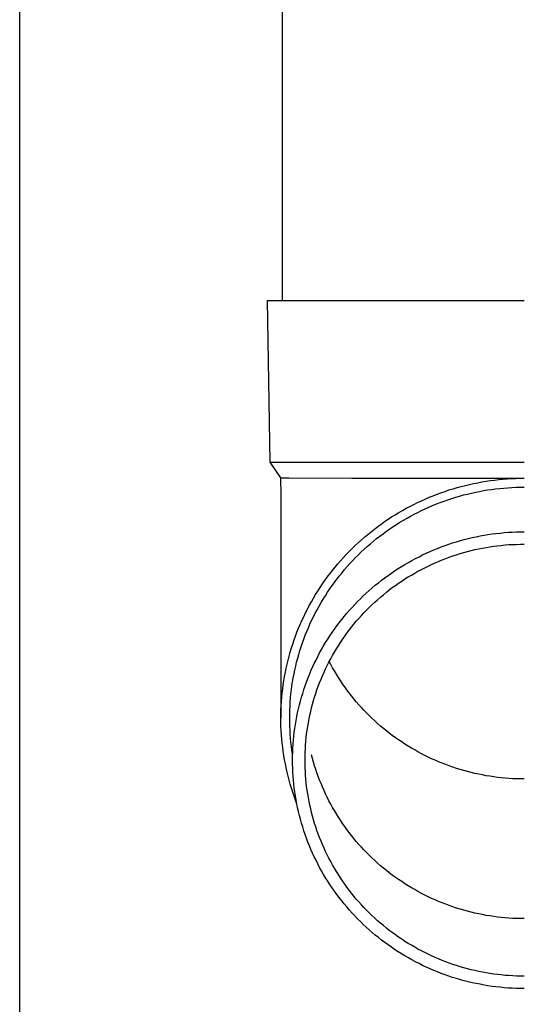
# Model space of a CAD drawing. Units: millimetres. Extents: x 0 to 33640, y 0 to 23760.
# Drawn here: x 2581 to 2643, y 5968 to 6090 of the extents above; entities that cross this region are included whole.
import ezdxf

# ---------------------------------------------------------------- set-up
doc = ezdxf.new("R2010")
doc.units = ezdxf.units.MM
doc.layers.add('YKK_13', color=4, linetype='Continuous', lineweight=30)
doc.layers.add('YKK_A1', color=4, linetype='Continuous', lineweight=30)

msp = doc.modelspace()

# ---------------------------------------------------------------- linework, layer by layer
at = {"layer": 'YKK_13'}
for p, q in [((2613.61, 6139.71), (2613.61, 6054.78)), ((2611.76, 6054.78), (2612.11, 6034.78)), ((2611.76, 6054.78), (2612.86, 6054.78)), ((2612.86, 6054.78), (2643.61, 6054.78)), ((2612.11, 6034.78), (2643.61, 6034.78)), ((2612.11, 6034.78), (2613.42, 6032.84)), ((2613.42, 6032.84), (2614.45, 6032.84)), ((2613.42, 6032.84), (2613.46, 6030.68)), ((2614.45, 6032.84), (2622.26, 6032.78)), ((2622.26, 6032.78), (2643.61, 6032.78)), ((2638.38, 6032.33), (2638.9, 6032.41)), ((2638.9, 6032.41), (2639.42, 6032.49)), ((2639.42, 6032.49), (2639.94, 6032.56)), ((2639.94, 6032.56), (2640.46, 6032.62)), ((2640.46, 6032.62), (2640.98, 6032.67)), ((2640.98, 6032.67), (2641.51, 6032.71)), ((2641.51, 6032.71), (2642.03, 6032.74)), ((2642.03, 6032.74), (2642.56, 6032.76)), ((2642.56, 6032.76), (2643.09, 6032.78)), ((2643.09, 6032.78), (2643.61, 6032.78)), ((2633.8, 6031.16), (2634.29, 6031.33)), ((2634.29, 6031.33), (2634.8, 6031.48)), ((2634.8, 6031.48), (2635.3, 6031.63)), ((2635.3, 6031.63), (2635.81, 6031.77)), ((2635.81, 6031.77), (2636.32, 6031.9)), ((2636.32, 6031.9), (2636.83, 6032.02)), ((2636.83, 6032.02), (2637.34, 6032.13)), ((2637.34, 6032.13), (2637.86, 6032.23)), ((2637.86, 6032.23), (2638.38, 6032.33)), ((2638.07, 6031.15), (2638.57, 6031.25)), ((2638.57, 6031.25), (2639.07, 6031.33)), ((2639.07, 6031.33), (2639.57, 6031.4)), ((2639.57, 6031.4), (2640.07, 6031.47)), ((2640.07, 6031.47), (2640.58, 6031.52)), ((2640.58, 6031.52), (2641.08, 6031.57)), ((2641.08, 6031.57), (2641.59, 6031.61)), ((2641.59, 6031.61), (2642.09, 6031.64)), ((2642.09, 6031.64), (2642.6, 6031.66)), ((2642.6, 6031.66), (2643.1, 6031.68)), ((2643.1, 6031.68), (2643.61, 6031.68)), ((2613.46, 6030.68), (2613.46, 6003.09)), ((2630.39, 6029.78), (2630.87, 6030)), ((2630.87, 6030), (2631.35, 6030.21)), ((2631.35, 6030.21), (2631.83, 6030.42)), ((2631.83, 6030.42), (2632.32, 6030.62)), ((2632.32, 6030.62), (2632.81, 6030.81)), ((2632.81, 6030.81), (2633.3, 6030.99)), ((2633.3, 6030.99), (2633.8, 6031.16)), ((2633.68, 6029.96), (2634.15, 6030.12)), ((2634.15, 6030.12), (2634.63, 6030.28)), ((2634.63, 6030.28), (2635.12, 6030.43)), ((2635.12, 6030.43), (2635.6, 6030.57)), ((2635.6, 6030.57), (2636.09, 6030.71)), ((2636.09, 6030.71), (2636.58, 6030.83)), ((2636.58, 6030.83), (2637.08, 6030.95)), ((2637.08, 6030.95), (2637.57, 6031.06)), ((2637.57, 6031.06), (2638.07, 6031.15)), ((2628.08, 6028.54), (2628.54, 6028.8)), ((2628.54, 6028.8), (2628.99, 6029.06)), ((2628.99, 6029.06), (2629.46, 6029.3)), ((2629.46, 6029.3), (2629.92, 6029.54)), ((2629.92, 6029.54), (2630.39, 6029.78)), ((2630.42, 6028.56), (2630.88, 6028.79)), ((2630.88, 6028.79), (2631.33, 6029)), ((2631.33, 6029), (2631.8, 6029.21)), ((2631.8, 6029.21), (2632.26, 6029.41)), ((2632.26, 6029.41), (2632.73, 6029.6)), ((2632.73, 6029.6), (2633.2, 6029.78)), ((2633.2, 6029.78), (2633.68, 6029.96)), ((2626.32, 6027.41), (2626.75, 6027.7)), ((2626.75, 6027.7), (2627.19, 6027.99)), ((2627.19, 6027.99), (2627.63, 6028.27)), ((2627.63, 6028.27), (2628.08, 6028.54)), ((2628.22, 6027.34), (2628.65, 6027.6)), ((2628.65, 6027.6), (2629.09, 6027.85)), ((2629.09, 6027.85), (2629.53, 6028.1)), ((2629.53, 6028.1), (2629.97, 6028.33)), ((2629.97, 6028.33), (2630.42, 6028.56)), ((2624.64, 6026.16), (2625.05, 6026.49)), ((2625.05, 6026.49), (2625.47, 6026.8)), ((2625.47, 6026.8), (2625.89, 6027.11)), ((2625.89, 6027.11), (2626.32, 6027.41)), ((2626.54, 6026.22), (2626.95, 6026.51)), ((2626.95, 6026.51), (2627.37, 6026.79)), ((2627.37, 6026.79), (2627.79, 6027.07)), ((2627.79, 6027.07), (2628.22, 6027.34)), ((2623.05, 6024.8), (2623.44, 6025.15)), ((2623.44, 6025.15), (2623.83, 6025.5)), ((2623.83, 6025.5), (2624.23, 6025.83)), ((2624.23, 6025.83), (2624.64, 6026.16)), ((2624.94, 6024.99), (2625.33, 6025.31)), ((2625.33, 6025.31), (2625.73, 6025.62)), ((2625.73, 6025.62), (2626.13, 6025.92)), ((2626.13, 6025.92), (2626.54, 6026.22)), ((2635.7, 6025.06), (2636.18, 6025.19)), ((2636.18, 6025.19), (2636.67, 6025.32)), ((2636.67, 6025.32), (2637.16, 6025.43)), ((2637.16, 6025.43), (2637.64, 6025.54)), ((2637.64, 6025.54), (2638.14, 6025.64)), ((2638.14, 6025.64), (2638.63, 6025.73)), ((2638.63, 6025.73), (2639.12, 6025.81)), ((2639.12, 6025.81), (2639.62, 6025.88)), ((2639.62, 6025.88), (2640.11, 6025.94)), ((2640.11, 6025.94), (2640.61, 6026)), ((2640.61, 6026), (2641.11, 6026.05)), ((2641.11, 6026.05), (2641.61, 6026.09)), ((2641.61, 6026.09), (2642.11, 6026.12)), ((2642.11, 6026.12), (2642.61, 6026.14)), ((2642.61, 6026.14), (2643.11, 6026.15)), ((2643.11, 6026.15), (2643.61, 6026.16)), ((2621.92, 6023.71), (2622.29, 6024.08)), ((2622.29, 6024.08), (2622.67, 6024.45)), ((2622.67, 6024.45), (2623.05, 6024.8)), ((2623.43, 6023.66), (2623.8, 6024)), ((2623.8, 6024), (2624.17, 6024.34)), ((2624.17, 6024.34), (2624.55, 6024.67)), ((2624.55, 6024.67), (2624.94, 6024.99)), ((2631.94, 6023.71), (2632.4, 6023.91)), ((2632.4, 6023.91), (2632.86, 6024.1)), ((2632.86, 6024.1), (2633.33, 6024.28)), ((2633.33, 6024.28), (2633.8, 6024.45)), ((2633.8, 6024.45), (2634.27, 6024.62)), ((2634.27, 6024.62), (2634.74, 6024.77)), ((2634.74, 6024.77), (2635.22, 6024.92)), ((2635.22, 6024.92), (2635.7, 6025.06)), ((2637.04, 6023.83), (2637.5, 6023.94)), ((2637.5, 6023.94), (2637.97, 6024.04)), ((2637.97, 6024.04), (2638.43, 6024.13)), ((2638.43, 6024.13), (2638.9, 6024.21)), ((2638.9, 6024.21), (2639.36, 6024.29)), ((2639.36, 6024.29), (2639.83, 6024.36)), ((2639.83, 6024.36), (2640.3, 6024.42)), ((2640.3, 6024.42), (2640.77, 6024.47)), ((2640.77, 6024.47), (2641.25, 6024.52)), ((2641.25, 6024.52), (2641.72, 6024.56)), ((2641.72, 6024.56), (2642.19, 6024.58)), ((2642.19, 6024.58), (2642.66, 6024.6)), ((2642.66, 6024.6), (2643.14, 6024.62)), ((2643.14, 6024.62), (2643.61, 6024.62)), ((2620.86, 6022.57), (2621.21, 6022.96)), ((2621.21, 6022.96), (2621.56, 6023.34)), ((2621.56, 6023.34), (2621.92, 6023.71)), ((2622.37, 6022.59), (2622.71, 6022.95)), ((2622.71, 6022.95), (2623.07, 6023.31)), ((2623.07, 6023.31), (2623.43, 6023.66)), ((2629.7, 6022.61), (2630.14, 6022.85)), ((2630.14, 6022.85), (2630.58, 6023.07)), ((2630.58, 6023.07), (2631.03, 6023.29)), ((2631.03, 6023.29), (2631.48, 6023.51)), ((2631.48, 6023.51), (2631.94, 6023.71)), ((2633, 6022.49), (2633.44, 6022.67)), ((2633.44, 6022.67), (2633.88, 6022.84)), ((2633.88, 6022.84), (2634.33, 6023.01)), ((2634.33, 6023.01), (2634.77, 6023.16)), ((2634.77, 6023.16), (2635.22, 6023.31)), ((2635.22, 6023.31), (2635.67, 6023.45)), ((2635.67, 6023.45), (2636.13, 6023.58)), ((2636.13, 6023.58), (2636.58, 6023.71)), ((2636.58, 6023.71), (2637.04, 6023.83)), ((2619.85, 6021.37), (2620.18, 6021.77)), ((2620.18, 6021.77), (2620.52, 6022.17)), ((2620.52, 6022.17), (2620.86, 6022.57)), ((2621.04, 6021.08), (2621.36, 6021.47)), ((2621.36, 6021.47), (2621.69, 6021.85)), ((2621.69, 6021.85), (2622.02, 6022.22)), ((2622.02, 6022.22), (2622.37, 6022.59)), ((2627.56, 6021.32), (2627.98, 6021.59)), ((2627.98, 6021.59), (2628.4, 6021.86)), ((2628.4, 6021.86), (2628.83, 6022.12)), ((2628.83, 6022.12), (2629.26, 6022.37)), ((2629.26, 6022.37), (2629.7, 6022.61)), ((2630.45, 6021.27), (2630.87, 6021.49)), ((2630.87, 6021.49), (2631.29, 6021.71)), ((2631.29, 6021.71), (2631.71, 6021.91)), ((2631.71, 6021.91), (2632.14, 6022.12)), ((2632.14, 6022.12), (2632.57, 6022.31)), ((2632.57, 6022.31), (2633, 6022.49)), ((2618.91, 6020.12), (2619.22, 6020.54)), ((2619.22, 6020.54), (2619.53, 6020.96)), ((2619.53, 6020.96), (2619.85, 6021.37)), ((2620.11, 6019.89), (2620.41, 6020.3)), ((2620.41, 6020.3), (2620.72, 6020.69)), ((2620.72, 6020.69), (2621.04, 6021.08)), ((2625.94, 6020.16), (2626.34, 6020.46)), ((2626.34, 6020.46), (2626.74, 6020.76)), ((2626.74, 6020.76), (2627.15, 6021.04)), ((2627.15, 6021.04), (2627.56, 6021.32)), ((2628.43, 6020.05), (2628.82, 6020.31)), ((2628.82, 6020.31), (2629.22, 6020.56)), ((2629.22, 6020.56), (2629.63, 6020.8)), ((2629.63, 6020.8), (2630.04, 6021.04)), ((2630.04, 6021.04), (2630.45, 6021.27)), ((2618.04, 6018.82), (2618.33, 6019.26)), ((2618.33, 6019.26), (2618.62, 6019.69)), ((2618.62, 6019.69), (2618.91, 6020.12)), ((2619.25, 6018.66), (2619.53, 6019.08)), ((2619.53, 6019.08), (2619.82, 6019.49)), ((2619.82, 6019.49), (2620.11, 6019.89)), ((2624.41, 6018.89), (2624.78, 6019.22)), ((2624.78, 6019.22), (2625.16, 6019.54)), ((2625.16, 6019.54), (2625.55, 6019.85)), ((2625.55, 6019.85), (2625.94, 6020.16)), ((2626.9, 6018.95), (2627.27, 6019.24)), ((2627.27, 6019.24), (2627.65, 6019.51)), ((2627.65, 6019.51), (2628.04, 6019.78)), ((2628.04, 6019.78), (2628.43, 6020.05)), ((2617.24, 6017.48), (2617.5, 6017.94)), ((2617.5, 6017.94), (2617.77, 6018.38)), ((2617.77, 6018.38), (2618.04, 6018.82)), ((2618.45, 6017.39), (2618.71, 6017.82)), ((2618.71, 6017.82), (2618.98, 6018.24)), ((2618.98, 6018.24), (2619.25, 6018.66)), ((2622.97, 6017.52), (2623.32, 6017.87)), ((2623.32, 6017.87), (2623.67, 6018.22)), ((2623.67, 6018.22), (2624.04, 6018.56)), ((2624.04, 6018.56), (2624.41, 6018.89)), ((2625.44, 6017.75), (2625.8, 6018.06)), ((2625.8, 6018.06), (2626.16, 6018.36)), ((2626.16, 6018.36), (2626.53, 6018.66)), ((2626.53, 6018.66), (2626.9, 6018.95)), ((2616.51, 6016.11), (2616.75, 6016.57)), ((2616.75, 6016.57), (2616.99, 6017.03)), ((2616.99, 6017.03), (2617.24, 6017.48)), ((2617.96, 6016.51), (2618.2, 6016.95)), ((2618.2, 6016.95), (2618.45, 6017.39)), ((2621.95, 6016.43), (2622.28, 6016.8)), ((2622.28, 6016.8), (2622.62, 6017.16)), ((2622.62, 6017.16), (2622.97, 6017.52)), ((2624.08, 6016.46), (2624.41, 6016.79)), ((2624.41, 6016.79), (2624.75, 6017.12)), ((2624.75, 6017.12), (2625.1, 6017.44)), ((2625.1, 6017.44), (2625.44, 6017.75)), ((2616.07, 6015.17), (2616.29, 6015.64)), ((2616.29, 6015.64), (2616.51, 6016.11)), ((2617.28, 6015.17), (2617.5, 6015.62)), ((2617.5, 6015.62), (2617.73, 6016.07)), ((2617.73, 6016.07), (2617.96, 6016.51)), ((2621, 6015.29), (2621.31, 6015.67)), ((2621.31, 6015.67), (2621.63, 6016.06)), ((2621.63, 6016.06), (2621.95, 6016.43)), ((2622.81, 6015.07), (2623.12, 6015.42)), ((2623.12, 6015.42), (2623.44, 6015.77)), ((2623.44, 6015.77), (2623.76, 6016.12)), ((2623.76, 6016.12), (2624.08, 6016.46)), ((2615.46, 6013.73), (2615.66, 6014.21)), ((2615.66, 6014.21), (2615.86, 6014.69)), ((2615.86, 6014.69), (2616.07, 6015.17)), ((2616.68, 6013.8), (2616.87, 6014.26)), ((2616.87, 6014.26), (2617.07, 6014.72)), ((2617.07, 6014.72), (2617.28, 6015.17)), ((2620.1, 6014.1), (2620.39, 6014.5)), ((2620.39, 6014.5), (2620.69, 6014.9)), ((2620.69, 6014.9), (2621, 6015.29)), ((2621.93, 6013.97), (2622.22, 6014.34)), ((2622.22, 6014.34), (2622.51, 6014.71)), ((2622.51, 6014.71), (2622.81, 6015.07)), ((2615.1, 6012.76), (2615.28, 6013.24)), ((2615.28, 6013.24), (2615.46, 6013.73)), ((2616.31, 6012.87), (2616.49, 6013.34)), ((2616.49, 6013.34), (2616.68, 6013.8)), ((2619.27, 6012.86), (2619.54, 6013.28)), ((2619.54, 6013.28), (2619.82, 6013.69)), ((2619.82, 6013.69), (2620.1, 6014.1)), ((2621.1, 6012.83), (2621.37, 6013.22)), ((2621.37, 6013.22), (2621.65, 6013.6)), ((2621.65, 6013.6), (2621.93, 6013.97)), ((2614.63, 6011.27), (2614.78, 6011.77)), ((2614.78, 6011.77), (2614.94, 6012.26)), ((2614.94, 6012.26), (2615.1, 6012.76)), ((2615.83, 6011.45), (2615.98, 6011.92)), ((2615.98, 6011.92), (2616.14, 6012.4)), ((2616.14, 6012.4), (2616.31, 6012.87)), ((2618.51, 6011.59), (2618.76, 6012.02)), ((2618.76, 6012.02), (2619.01, 6012.44)), ((2619.01, 6012.44), (2619.27, 6012.86)), ((2620.34, 6011.65), (2620.59, 6012.05)), ((2620.59, 6012.05), (2620.84, 6012.44)), ((2620.84, 6012.44), (2621.1, 6012.83)), ((2614.36, 6010.27), (2614.49, 6010.77)), ((2614.49, 6010.77), (2614.63, 6011.27)), ((2615.42, 6010.01), (2615.55, 6010.49)), ((2615.55, 6010.49), (2615.69, 6010.97)), ((2615.69, 6010.97), (2615.83, 6011.45)), ((2617.82, 6010.28), (2618.04, 6010.72)), ((2618.04, 6010.72), (2618.27, 6011.15)), ((2618.27, 6011.15), (2618.51, 6011.59)), ((2619.64, 6010.43), (2619.87, 6010.84)), ((2619.87, 6010.84), (2620.1, 6011.25)), ((2620.1, 6011.25), (2620.34, 6011.65)), ((2614.02, 6008.76), (2614.12, 6009.26)), ((2614.12, 6009.26), (2614.23, 6009.77)), ((2614.23, 6009.77), (2614.36, 6010.27)), ((2615.2, 6009.03), (2615.31, 6009.52)), ((2615.31, 6009.52), (2615.42, 6010.01)), ((2617.19, 6008.93), (2617.39, 6009.38)), ((2617.39, 6009.38), (2617.6, 6009.83)), ((2617.6, 6009.83), (2617.82, 6010.28)), ((2619.01, 6009.18), (2619.21, 6009.6)), ((2619.21, 6009.6), (2619.42, 6010.02)), ((2619.42, 6010.02), (2619.64, 6010.43)), ((2619.64, 6009.74), (2619.46, 6010.09)), ((2619.87, 6009.33), (2619.64, 6009.74)), ((2620.1, 6008.92), (2619.87, 6009.33)), ((2613.83, 6007.73), (2613.92, 6008.25)), ((2613.92, 6008.25), (2614.02, 6008.76)), ((2614.92, 6007.56), (2615, 6008.05)), ((2615, 6008.05), (2615.1, 6008.55)), ((2615.1, 6008.55), (2615.2, 6009.03)), ((2616.82, 6008.01), (2617, 6008.47)), ((2617, 6008.47), (2617.19, 6008.93)), ((2618.44, 6007.9), (2618.62, 6008.33)), ((2618.62, 6008.33), (2618.81, 6008.76)), ((2618.81, 6008.76), (2619.01, 6009.18)), ((2620.34, 6008.52), (2620.1, 6008.92)), ((2620.59, 6008.12), (2620.34, 6008.52)), ((2620.84, 6007.73), (2620.59, 6008.12)), ((2613.69, 6006.71), (2613.76, 6007.22)), ((2613.76, 6007.22), (2613.83, 6007.73)), ((2614.78, 6006.57), (2614.84, 6007.07)), ((2614.84, 6007.07), (2614.92, 6007.56)), ((2616.32, 6006.62), (2616.48, 6007.09)), ((2616.48, 6007.09), (2616.64, 6007.55)), ((2616.64, 6007.55), (2616.82, 6008.01)), ((2617.94, 6006.59), (2618.1, 6007.03)), ((2618.1, 6007.03), (2618.26, 6007.46)), ((2618.26, 6007.46), (2618.44, 6007.9)), ((2621.1, 6007.34), (2620.84, 6007.73)), ((2621.37, 6006.96), (2621.1, 6007.34)), ((2621.65, 6006.58), (2621.37, 6006.96)), ((2613.54, 6005.16), (2613.58, 6005.68)), ((2613.58, 6005.68), (2613.63, 6006.19)), ((2613.63, 6006.19), (2613.69, 6006.71)), ((2614.67, 6005.58), (2614.72, 6006.08)), ((2614.72, 6006.08), (2614.78, 6006.57)), ((2615.89, 6005.2), (2616.02, 6005.67)), ((2616.02, 6005.67), (2616.17, 6006.15)), ((2616.17, 6006.15), (2616.32, 6006.62)), ((2617.51, 6005.25), (2617.65, 6005.7)), ((2617.65, 6005.7), (2617.79, 6006.14)), ((2617.79, 6006.14), (2617.94, 6006.59)), ((2621.93, 6006.2), (2621.65, 6006.58)), ((2622.22, 6005.83), (2621.93, 6006.2)), ((2622.51, 6005.47), (2622.22, 6005.83)), ((2613.48, 6004.13), (2613.5, 6004.64)), ((2613.5, 6004.64), (2613.54, 6005.16)), ((2614.58, 6004.09), (2614.6, 6004.59)), ((2614.6, 6004.59), (2614.63, 6005.08)), ((2614.63, 6005.08), (2614.67, 6005.58)), ((2615.65, 6004.24), (2615.76, 6004.72)), ((2615.76, 6004.72), (2615.89, 6005.2)), ((2617.27, 6004.35), (2617.39, 6004.8)), ((2617.39, 6004.8), (2617.51, 6005.25)), ((2622.81, 6005.11), (2622.51, 6005.47)), ((2623.12, 6004.75), (2622.81, 6005.11)), ((2623.44, 6004.4), (2623.12, 6004.75)), ((2623.76, 6004.06), (2623.44, 6004.4)), ((2613.46, 6003.09), (2613.47, 6003.61)), ((2613.47, 6003.61), (2613.48, 6004.13)), ((2614.56, 6003.09), (2614.57, 6003.59)), ((2614.57, 6003.59), (2614.58, 6004.09)), ((2615.35, 6002.79), (2615.44, 6003.28)), ((2615.44, 6003.28), (2615.54, 6003.76)), ((2615.54, 6003.76), (2615.65, 6004.24)), ((2616.96, 6002.98), (2617.05, 6003.44)), ((2617.05, 6003.44), (2617.16, 6003.9)), ((2617.16, 6003.9), (2617.27, 6004.35)), ((2624.08, 6003.72), (2623.76, 6004.06)), ((2624.41, 6003.39), (2624.08, 6003.72)), ((2624.75, 6003.06), (2624.41, 6003.39)), ((2613.47, 6002.57), (2613.46, 6003.09)), ((2613.48, 6002.05), (2613.47, 6002.57)), ((2613.5, 6001.54), (2613.48, 6002.05)), ((2614.57, 6002.59), (2614.56, 6003.09)), ((2614.58, 6002.09), (2614.57, 6002.59)), ((2614.6, 6001.59), (2614.58, 6002.09)), ((2615.19, 6001.82), (2615.26, 6002.3)), ((2615.26, 6002.3), (2615.35, 6002.79)), ((2616.73, 6001.6), (2616.8, 6002.06)), ((2616.8, 6002.06), (2616.87, 6002.52)), ((2616.87, 6002.52), (2616.96, 6002.98)), ((2625.1, 6002.74), (2624.75, 6003.06)), ((2625.44, 6002.42), (2625.1, 6002.74)), ((2625.8, 6002.11), (2625.44, 6002.42)), ((2626.16, 6001.81), (2625.8, 6002.11)), ((2613.54, 6001.02), (2613.5, 6001.54)), ((2613.58, 6000.5), (2613.54, 6001.02)), ((2614.63, 6001.1), (2614.6, 6001.59)), ((2614.67, 6000.6), (2614.63, 6001.1)), ((2615.02, 6000.34), (2615.07, 6000.84)), ((2615.07, 6000.84), (2615.13, 6001.33)), ((2615.13, 6001.33), (2615.19, 6001.82)), ((2616.61, 6000.68), (2616.66, 6001.14)), ((2616.66, 6001.14), (2616.73, 6001.6)), ((2626.53, 6001.51), (2626.16, 6001.81)), ((2626.9, 6001.22), (2626.53, 6001.51)), ((2627.27, 6000.94), (2626.9, 6001.22)), ((2627.65, 6000.66), (2627.27, 6000.94)), ((2613.63, 5999.99), (2613.58, 6000.5)), ((2613.69, 5999.47), (2613.63, 5999.99)), ((2614.72, 6000.1), (2614.67, 6000.6)), ((2614.78, 5999.61), (2614.72, 6000.1)), ((2614.84, 5999.11), (2614.78, 5999.61)), ((2614.95, 5999.36), (2614.98, 5999.85)), ((2614.98, 5999.85), (2615.02, 6000.34)), ((2616.5, 5999.28), (2616.53, 5999.75)), ((2616.53, 5999.75), (2616.56, 6000.21)), ((2616.56, 6000.21), (2616.61, 6000.68)), ((2628.04, 6000.39), (2627.65, 6000.66)), ((2628.43, 6000.13), (2628.04, 6000.39)), ((2628.82, 5999.87), (2628.43, 6000.13)), ((2629.22, 5999.62), (2628.82, 5999.87)), ((2629.63, 5999.37), (2629.22, 5999.62)), ((2613.76, 5998.96), (2613.69, 5999.47)), ((2613.83, 5998.45), (2613.76, 5998.96)), ((2613.92, 5997.93), (2613.83, 5998.45)), ((2614.92, 5998.62), (2614.84, 5999.11)), ((2614.91, 5997.88), (2614.92, 5998.37)), ((2614.92, 5998.37), (2614.93, 5998.87)), ((2614.92, 5998.6), (2614.92, 5998.62)), ((2614.93, 5998.87), (2614.95, 5999.36)), ((2616.46, 5997.88), (2616.47, 5998.35)), ((2616.47, 5998.35), (2616.48, 5998.81)), ((2616.48, 5998.81), (2616.5, 5999.28)), ((2617.39, 5998.08), (2617.27, 5998.54)), ((2630.04, 5999.14), (2629.63, 5999.37)), ((2630.45, 5998.91), (2630.04, 5999.14)), ((2630.87, 5998.68), (2630.45, 5998.91)), ((2631.29, 5998.47), (2630.87, 5998.68)), ((2631.71, 5998.26), (2631.29, 5998.47)), ((2614.02, 5997.42), (2613.92, 5997.93)), ((2614.12, 5996.92), (2614.02, 5997.42)), ((2614.92, 5997.39), (2614.91, 5997.88)), ((2614.93, 5996.89), (2614.92, 5997.39)), ((2616.47, 5997.41), (2616.46, 5997.88)), ((2616.48, 5996.95), (2616.47, 5997.41)), ((2617.51, 5997.63), (2617.39, 5998.08)), ((2617.65, 5997.19), (2617.51, 5997.63)), ((2617.79, 5996.74), (2617.65, 5997.19)), ((2632.14, 5998.06), (2631.71, 5998.26)), ((2632.57, 5997.87), (2632.14, 5998.06)), ((2633, 5997.68), (2632.57, 5997.87)), ((2633.44, 5997.5), (2633, 5997.68)), ((2633.88, 5997.33), (2633.44, 5997.5)), ((2634.33, 5997.17), (2633.88, 5997.33)), ((2634.77, 5997.01), (2634.33, 5997.17)), ((2614.23, 5996.41), (2614.12, 5996.92)), ((2614.36, 5995.91), (2614.23, 5996.41)), ((2614.49, 5995.41), (2614.36, 5995.91)), ((2614.95, 5996.4), (2614.93, 5996.89)), ((2614.98, 5995.91), (2614.95, 5996.4)), ((2615.02, 5995.42), (2614.98, 5995.91)), ((2616.5, 5996.48), (2616.48, 5996.95)), ((2616.53, 5996.02), (2616.5, 5996.48)), ((2616.56, 5995.55), (2616.53, 5996.02)), ((2617.94, 5996.3), (2617.79, 5996.74)), ((2618.1, 5995.86), (2617.94, 5996.3)), ((2618.26, 5995.42), (2618.1, 5995.86)), ((2635.22, 5996.86), (2634.77, 5997.01)), ((2635.67, 5996.72), (2635.22, 5996.86)), ((2636.13, 5996.59), (2635.67, 5996.72)), ((2636.58, 5996.47), (2636.13, 5996.59)), ((2637.04, 5996.35), (2636.58, 5996.47)), ((2637.5, 5996.24), (2637.04, 5996.35)), ((2637.97, 5996.14), (2637.5, 5996.24)), ((2638.43, 5996.05), (2637.97, 5996.14)), ((2638.9, 5995.96), (2638.43, 5996.05)), ((2639.36, 5995.88), (2638.9, 5995.96)), ((2639.83, 5995.81), (2639.36, 5995.88)), ((2614.63, 5994.91), (2614.49, 5995.41)), ((2614.78, 5994.41), (2614.63, 5994.91)), ((2615.07, 5994.93), (2615.02, 5995.42)), ((2615.13, 5994.43), (2615.07, 5994.93)), ((2616.61, 5995.09), (2616.56, 5995.55)), ((2616.66, 5994.62), (2616.61, 5995.09)), ((2618.44, 5994.99), (2618.26, 5995.42)), ((2618.62, 5994.56), (2618.44, 5994.99)), ((2640.3, 5995.75), (2639.83, 5995.81)), ((2640.77, 5995.7), (2640.3, 5995.75)), ((2641.25, 5995.66), (2640.77, 5995.7)), ((2641.72, 5995.62), (2641.25, 5995.66)), ((2642.19, 5995.59), (2641.72, 5995.62)), ((2642.66, 5995.57), (2642.19, 5995.59)), ((2643.14, 5995.56), (2642.66, 5995.57)), ((2643.61, 5995.55), (2643.14, 5995.56)), ((2614.94, 5993.92), (2614.78, 5994.41)), ((2615.1, 5993.42), (2614.94, 5993.92)), ((2615.28, 5992.94), (2615.1, 5993.42)), ((2615.19, 5993.95), (2615.13, 5994.43)), ((2615.26, 5993.46), (2615.19, 5993.95)), ((2615.35, 5992.97), (2615.26, 5993.46)), ((2616.73, 5994.16), (2616.66, 5994.62)), ((2616.8, 5993.7), (2616.73, 5994.16)), ((2616.87, 5993.24), (2616.8, 5993.7)), ((2618.81, 5994.13), (2618.62, 5994.56)), ((2619.01, 5993.7), (2618.81, 5994.13)), ((2619.21, 5993.28), (2619.01, 5993.7)), ((2615.42, 5992.55), (2615.28, 5992.94)), ((2615.44, 5992.49), (2615.35, 5992.97)), ((2615.54, 5992), (2615.44, 5992.49)), ((2616.96, 5992.78), (2616.87, 5993.24)), ((2617.05, 5992.32), (2616.96, 5992.78)), ((2617.16, 5991.87), (2617.05, 5992.32)), ((2619.42, 5992.86), (2619.21, 5993.28)), ((2619.64, 5992.45), (2619.42, 5992.86)), ((2619.87, 5992.04), (2619.64, 5992.45)), ((2615.65, 5991.52), (2615.54, 5992)), ((2615.76, 5991.04), (2615.65, 5991.52)), ((2615.89, 5990.56), (2615.76, 5991.04)), ((2617.27, 5991.41), (2617.16, 5991.87)), ((2617.39, 5990.96), (2617.27, 5991.41)), ((2620.1, 5991.63), (2619.87, 5992.04)), ((2620.34, 5991.23), (2620.1, 5991.63)), ((2620.59, 5990.83), (2620.34, 5991.23)), ((2616.02, 5990.09), (2615.89, 5990.56)), ((2616.17, 5989.61), (2616.02, 5990.09)), ((2617.51, 5990.51), (2617.39, 5990.96)), ((2617.65, 5990.06), (2617.51, 5990.51)), ((2617.79, 5989.62), (2617.65, 5990.06)), ((2620.84, 5990.44), (2620.59, 5990.83)), ((2621.1, 5990.05), (2620.84, 5990.44)), ((2621.37, 5989.67), (2621.1, 5990.05)), ((2616.32, 5989.14), (2616.17, 5989.61)), ((2616.48, 5988.68), (2616.32, 5989.14)), ((2616.64, 5988.21), (2616.48, 5988.68)), ((2617.94, 5989.17), (2617.79, 5989.62)), ((2618.1, 5988.74), (2617.94, 5989.17)), ((2618.26, 5988.3), (2618.1, 5988.74)), ((2621.65, 5989.29), (2621.37, 5989.67)), ((2621.93, 5988.91), (2621.65, 5989.29)), ((2622.22, 5988.54), (2621.93, 5988.91)), ((2622.51, 5988.18), (2622.22, 5988.54)), ((2616.82, 5987.75), (2616.64, 5988.21)), ((2617, 5987.29), (2616.82, 5987.75)), ((2618.44, 5987.86), (2618.26, 5988.3)), ((2618.62, 5987.43), (2618.44, 5987.86)), ((2618.81, 5987), (2618.62, 5987.43)), ((2622.81, 5987.82), (2622.51, 5988.18)), ((2623.12, 5987.46), (2622.81, 5987.82)), ((2623.44, 5987.11), (2623.12, 5987.46)), ((2617.19, 5986.83), (2617, 5987.29)), ((2617.39, 5986.38), (2617.19, 5986.83)), ((2617.6, 5985.93), (2617.39, 5986.38)), ((2619.01, 5986.58), (2618.81, 5987)), ((2619.21, 5986.16), (2619.01, 5986.58)), ((2619.42, 5985.74), (2619.21, 5986.16)), ((2623.76, 5986.77), (2623.44, 5987.11)), ((2624.08, 5986.43), (2623.76, 5986.77)), ((2624.41, 5986.1), (2624.08, 5986.43)), ((2624.75, 5985.77), (2624.41, 5986.1)), ((2617.82, 5985.49), (2617.6, 5985.93)), ((2618.04, 5985.04), (2617.82, 5985.49)), ((2618.27, 5984.61), (2618.04, 5985.04)), ((2619.64, 5985.33), (2619.42, 5985.74)), ((2619.87, 5984.92), (2619.64, 5985.33)), ((2620.1, 5984.51), (2619.87, 5984.92)), ((2625.1, 5985.45), (2624.75, 5985.77)), ((2625.44, 5985.13), (2625.1, 5985.45)), ((2625.8, 5984.82), (2625.44, 5985.13)), ((2618.51, 5984.17), (2618.27, 5984.61)), ((2618.76, 5983.74), (2618.51, 5984.17)), ((2619.01, 5983.32), (2618.76, 5983.74)), ((2620.34, 5984.11), (2620.1, 5984.51)), ((2620.59, 5983.71), (2620.34, 5984.11)), ((2620.84, 5983.32), (2620.59, 5983.71)), ((2626.16, 5984.52), (2625.8, 5984.82)), ((2626.53, 5984.22), (2626.16, 5984.52)), ((2626.9, 5983.93), (2626.53, 5984.22)), ((2627.27, 5983.65), (2626.9, 5983.93)), ((2619.27, 5982.9), (2619.01, 5983.32)), ((2619.54, 5982.48), (2619.27, 5982.9)), ((2619.82, 5982.07), (2619.54, 5982.48)), ((2621.1, 5982.93), (2620.84, 5983.32)), ((2621.37, 5982.54), (2621.1, 5982.93)), ((2621.65, 5982.16), (2621.37, 5982.54)), ((2627.65, 5983.37), (2627.27, 5983.65)), ((2628.04, 5983.1), (2627.65, 5983.37)), ((2628.43, 5982.84), (2628.04, 5983.1)), ((2628.82, 5982.58), (2628.43, 5982.84)), ((2629.22, 5982.33), (2628.82, 5982.58)), ((2620.1, 5981.66), (2619.82, 5982.07)), ((2620.39, 5981.26), (2620.1, 5981.66)), ((2620.69, 5980.86), (2620.39, 5981.26)), ((2621.93, 5981.79), (2621.65, 5982.16)), ((2622.22, 5981.42), (2621.93, 5981.79)), ((2622.51, 5981.05), (2622.22, 5981.42)), ((2629.63, 5982.08), (2629.22, 5982.33)), ((2630.04, 5981.85), (2629.63, 5982.08)), ((2630.45, 5981.62), (2630.04, 5981.85)), ((2630.87, 5981.39), (2630.45, 5981.62)), ((2631.29, 5981.18), (2630.87, 5981.39)), ((2621, 5980.47), (2620.69, 5980.86)), ((2621.31, 5980.09), (2621, 5980.47)), ((2621.63, 5979.71), (2621.31, 5980.09)), ((2622.81, 5980.69), (2622.51, 5981.05)), ((2623.12, 5980.34), (2622.81, 5980.69)), ((2623.44, 5979.99), (2623.12, 5980.34)), ((2631.71, 5980.97), (2631.29, 5981.18)), ((2632.14, 5980.77), (2631.71, 5980.97)), ((2632.57, 5980.58), (2632.14, 5980.77)), ((2633, 5980.39), (2632.57, 5980.58)), ((2633.44, 5980.21), (2633, 5980.39)), ((2633.88, 5980.04), (2633.44, 5980.21)), ((2634.33, 5979.88), (2633.88, 5980.04)), ((2621.95, 5979.33), (2621.63, 5979.71)), ((2622.28, 5978.96), (2621.95, 5979.33)), ((2622.62, 5978.6), (2622.28, 5978.96)), ((2623.76, 5979.64), (2623.44, 5979.99)), ((2624.08, 5979.31), (2623.76, 5979.64)), ((2624.41, 5978.97), (2624.08, 5979.31)), ((2624.75, 5978.65), (2624.41, 5978.97)), ((2634.77, 5979.72), (2634.33, 5979.88)), ((2635.22, 5979.57), (2634.77, 5979.72)), ((2635.67, 5979.43), (2635.22, 5979.57)), ((2636.13, 5979.3), (2635.67, 5979.43)), ((2636.58, 5979.18), (2636.13, 5979.3)), ((2637.04, 5979.06), (2636.58, 5979.18)), ((2637.5, 5978.95), (2637.04, 5979.06)), ((2637.97, 5978.85), (2637.5, 5978.95)), ((2638.43, 5978.76), (2637.97, 5978.85)), ((2622.97, 5978.24), (2622.62, 5978.6)), ((2623.32, 5977.89), (2622.97, 5978.24)), ((2623.67, 5977.54), (2623.32, 5977.89)), ((2625.1, 5978.32), (2624.75, 5978.65)), ((2625.44, 5978.01), (2625.1, 5978.32)), ((2625.8, 5977.7), (2625.44, 5978.01)), ((2626.16, 5977.4), (2625.8, 5977.7)), ((2638.9, 5978.67), (2638.43, 5978.76)), ((2639.36, 5978.59), (2638.9, 5978.67)), ((2639.83, 5978.52), (2639.36, 5978.59)), ((2640.3, 5978.46), (2639.83, 5978.52)), ((2640.77, 5978.41), (2640.3, 5978.46)), ((2641.25, 5978.37), (2640.77, 5978.41)), ((2641.72, 5978.33), (2641.25, 5978.37)), ((2642.19, 5978.3), (2641.72, 5978.33)), ((2642.66, 5978.28), (2642.19, 5978.3)), ((2643.14, 5978.27), (2642.66, 5978.28)), ((2643.61, 5978.26), (2643.14, 5978.27)), ((2624.04, 5977.2), (2623.67, 5977.54)), ((2624.41, 5976.87), (2624.04, 5977.2)), ((2624.78, 5976.54), (2624.41, 5976.87)), ((2625.16, 5976.22), (2624.78, 5976.54)), ((2626.53, 5977.1), (2626.16, 5977.4)), ((2626.9, 5976.81), (2626.53, 5977.1)), ((2627.27, 5976.53), (2626.9, 5976.81)), ((2627.65, 5976.25), (2627.27, 5976.53)), ((2625.55, 5975.91), (2625.16, 5976.22)), ((2625.94, 5975.6), (2625.55, 5975.91)), ((2626.34, 5975.3), (2625.94, 5975.6)), ((2626.74, 5975.01), (2626.34, 5975.3)), ((2628.04, 5975.98), (2627.65, 5976.25)), ((2628.43, 5975.71), (2628.04, 5975.98)), ((2628.82, 5975.45), (2628.43, 5975.71)), ((2629.22, 5975.2), (2628.82, 5975.45)), ((2629.63, 5974.96), (2629.22, 5975.2)), ((2627.15, 5974.72), (2626.74, 5975.01)), ((2627.56, 5974.44), (2627.15, 5974.72)), ((2627.98, 5974.17), (2627.56, 5974.44)), ((2628.4, 5973.9), (2627.98, 5974.17)), ((2630.04, 5974.72), (2629.63, 5974.96)), ((2630.45, 5974.49), (2630.04, 5974.72)), ((2630.87, 5974.27), (2630.45, 5974.49)), ((2631.29, 5974.06), (2630.87, 5974.27)), ((2631.71, 5973.85), (2631.29, 5974.06)), ((2628.83, 5973.64), (2628.4, 5973.9)), ((2629.26, 5973.39), (2628.83, 5973.64)), ((2629.7, 5973.15), (2629.26, 5973.39)), ((2630.14, 5972.92), (2629.7, 5973.15)), ((2630.58, 5972.69), (2630.14, 5972.92)), ((2631.03, 5972.47), (2630.58, 5972.69)), ((2632.14, 5973.65), (2631.71, 5973.85)), ((2632.57, 5973.45), (2632.14, 5973.65)), ((2633, 5973.27), (2632.57, 5973.45)), ((2633.44, 5973.09), (2633, 5973.27)), ((2633.88, 5972.92), (2633.44, 5973.09)), ((2634.33, 5972.75), (2633.88, 5972.92)), ((2634.77, 5972.6), (2634.33, 5972.75)), ((2631.48, 5972.25), (2631.03, 5972.47)), ((2631.94, 5972.05), (2631.48, 5972.25)), ((2632.4, 5971.85), (2631.94, 5972.05)), ((2632.86, 5971.66), (2632.4, 5971.85)), ((2633.33, 5971.48), (2632.86, 5971.66)), ((2633.8, 5971.31), (2633.33, 5971.48)), ((2635.22, 5972.45), (2634.77, 5972.6)), ((2635.67, 5972.31), (2635.22, 5972.45)), ((2636.13, 5972.18), (2635.67, 5972.31)), ((2636.58, 5972.05), (2636.13, 5972.18)), ((2637.04, 5971.93), (2636.58, 5972.05)), ((2637.5, 5971.83), (2637.04, 5971.93)), ((2637.97, 5971.72), (2637.5, 5971.83)), ((2638.43, 5971.63), (2637.97, 5971.72)), ((2638.9, 5971.55), (2638.43, 5971.63)), ((2639.36, 5971.47), (2638.9, 5971.55)), ((2639.83, 5971.4), (2639.36, 5971.47)), ((2634.27, 5971.15), (2633.8, 5971.31)), ((2634.74, 5970.99), (2634.27, 5971.15)), ((2635.22, 5970.84), (2634.74, 5970.99)), ((2635.7, 5970.7), (2635.22, 5970.84)), ((2636.18, 5970.57), (2635.7, 5970.7)), ((2636.67, 5970.45), (2636.18, 5970.57)), ((2637.16, 5970.33), (2636.67, 5970.45)), ((2637.64, 5970.22), (2637.16, 5970.33)), ((2640.3, 5971.34), (2639.83, 5971.4)), ((2640.77, 5971.29), (2640.3, 5971.34)), ((2641.25, 5971.24), (2640.77, 5971.29)), ((2641.72, 5971.21), (2641.25, 5971.24)), ((2642.19, 5971.18), (2641.72, 5971.21)), ((2642.66, 5971.16), (2642.19, 5971.18)), ((2643.14, 5971.14), (2642.66, 5971.16)), ((2643.61, 5971.14), (2643.14, 5971.14)), ((2638.14, 5970.13), (2637.64, 5970.22)), ((2638.63, 5970.04), (2638.14, 5970.13)), ((2639.12, 5969.95), (2638.63, 5970.04)), ((2639.62, 5969.88), (2639.12, 5969.95)), ((2640.11, 5969.82), (2639.62, 5969.88)), ((2640.61, 5969.76), (2640.11, 5969.82)), ((2641.11, 5969.71), (2640.61, 5969.76)), ((2641.61, 5969.67), (2641.11, 5969.71)), ((2642.11, 5969.64), (2641.61, 5969.67)), ((2642.61, 5969.62), (2642.11, 5969.64)), ((2643.11, 5969.61), (2642.61, 5969.62)), ((2643.61, 5969.61), (2643.11, 5969.61))]:
    msp.add_line(p, q, dxfattribs=at)
at = {"layer": 'YKK_A1'}
msp.add_line((2581.11, 5448.71), (2581.11, 8303.71), dxfattribs=at)

doc.saveas('drawing.dxf')
